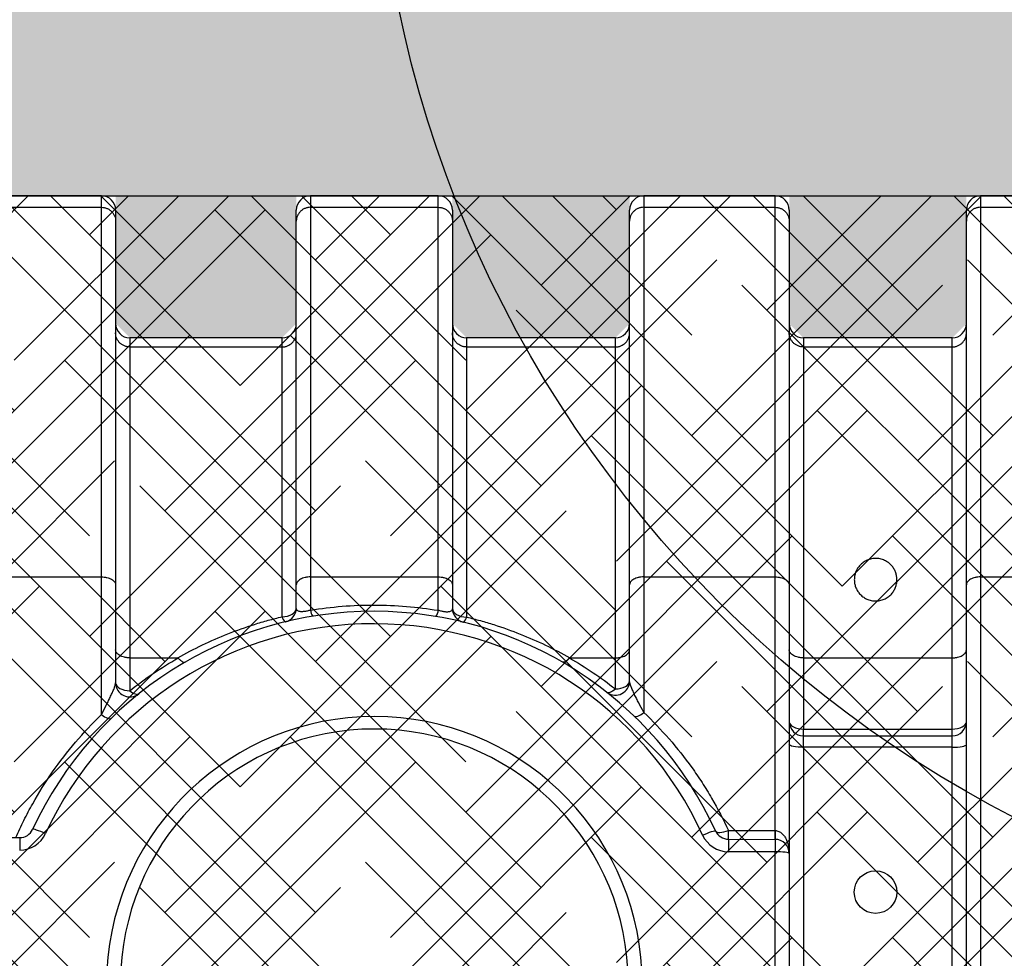
# Model space of a CAD drawing. Extents: x -144 to 1599, y -1575 to 842.
# Drawn here: x 583 to 601, y -732 to -716 of the extents above; entities that cross this region are included whole.
import ezdxf
from ezdxf import colors
from ezdxf.entities.mleader import LeaderData, LeaderLine
from ezdxf.math import Vec2, Vec3

# ---------------------------------------------------------------- set-up
doc = ezdxf.new("R2010")
doc.units = 0
doc.header["$MEASUREMENT"] = 0
for name, color, linetype in [('Multileader', 7, 'Continuous'), ('Recharger 180', 4, 'Continuous'), ('Washed Stone', 9, 'Continuous')]:
    doc.layers.add(name, color=color, linetype=linetype)
doc.styles.add('ARIAL', font='arial.ttf')

msp = doc.modelspace()

# ---------------------------------------------------------------- hatches: boundary and pattern name
h = msp.add_hatch()
h.set_pattern_fill('HOUND', color=6, scale=10, angle=45)
h.set_pattern_definition([(45, (25.09174, 858.2937), (1.32582521, 2.2097087), [10, -5]), (135, (25.09174, 858.2937), (1.32582521, -2.2097087), [10, -5])])
h.paths.add_polyline_path([(730.867, -739.26), (730.867, -737.333), (729.018, -727.307), (726.211, -718.75), (690.551, -718.75), (688.482, -717.76), (684.007, -717.788), (682.303, -718.75), (576.618, -718.75), (571.878, -719.25), (571.035, -721.489), (570.015, -725.525), (566.947, -737.333), (566.947, -739.26)])
at = {"layer": 'Washed Stone'}
h = msp.add_hatch(dxfattribs=at)
h.set_pattern_fill('GRAVEL', color=256, scale=5, style=0)
h.set_pattern_definition([(228.012788, (-54.59537, -158.413), (-40, -45), [0.67268, -66.59544]), (184.96974, (-55.04537, -158.913), (60, 5), [1.15434, -114.279624]), (132.510447, (-56.19537, -159.013), (50, -55), [0.81394, -80.580163]), (267.27369, (-58.14537, -160.263), (5, 100), [1.05119, -104.06779]), (292.833654, (-58.19537, -161.313), (-25, 60), [1.030775, -102.046866]), (357.27369, (-57.79537, -162.263), (-100, 5), [1.05119, -104.06779]), (37.69424, (-56.74537, -162.313), (-65, -50), [1.390145, -137.624243]), (72.255328, (-55.64537, -161.463), (35, 110), [1.31244, -129.931607]), (121.429566, (-55.24537, -160.213), (-40, 65), [1.05475, -104.420366]), (175.23636, (-55.79537, -159.313), (55, -5), [1.20416, -59.003813]), (222.397438, (-56.99537, -159.213), (-60, -55), [1.55724, -154.166875]), (138.814075, (-53.19537, -160.313), (-35, 30), [0.531505, -52.619224]), (171.469234, (-53.59537, -159.963), (65, -10), [1.011185, -100.107557]), (225, (-54.5954, -159.813), (-6e-16, -5), [0.707105, -6.363963]), (203.19859, (-54.94537, -159.213), (25, 10), [0.38079, -37.698076]), (291.80141, (-55.2954, -159.363), (-5, 15), [0.538515, -26.38731]), (30.96376, (-55.0954, -159.863), (15, 10), [0.874645, -28.280114]), (161.56505, (-54.3454, -159.413), (10, -5), [0.632455, -15.178933]), (16.38954, (-58.19537, -159.363), (50, 15), [0.886, -87.714226]), (70.346176, (-57.34537, -159.113), (-20, -55), [0.743305, -73.587039]), (293.19859, (-54.34537, -158.413), (-10, 25), [0.761575, -37.31729]), (343.61046, (-54.04537, -159.113), (-50, 15), [0.886, -87.714226]), (339.443955, (-58.19537, -162.463), (-25, 10), [0.8544, -41.865619]), (294.77514, (-57.39537, -162.763), (-25, 55), [0.71589, -70.873215]), (66.80141, (-54.29537, -163.413), (10, 25), [0.761575, -37.31729]), (17.354025, (-53.99537, -162.713), (-65, -20), [0.838155, -82.977118]), (69.443955, (-56.74537, -163.413), (-10, -25), [0.4272, -42.292819]), (101.30993, (-54.5954, -163.413), (-5, 20), [0.25495, -25.240148]), (165.96376, (-54.6454, -163.163), (15, -5), [1.030775, -19.584753]), (186.009006, (-55.64537, -162.913), (50, 5), [0.95525, -94.569616]), (303.69007, (-55.0954, -160.313), (-5, 10), [0.72111, -17.306646]), (353.157227, (-54.69537, -160.913), (85, -10), [1.25897, -124.637813]), (60.945396, (-53.44537, -161.063), (-20, -35), [0.51478, -50.96337]), (90, (-53.1954, -160.613), (-5, 5), [0.3, -4.7]), (120.256437, (-55.74537, -162.763), (20, -35), [0.69462, -68.7676]), (48.012788, (-56.09537, -162.163), (40, 45), [1.34536, -65.92276]), (0, (-55.1954, -161.163), (5, 5), [1.3, -3.7]), (325.304846, (-53.89537, -161.163), (50, -35), [0.79057, -78.266372]), (254.054604, (-53.2454, -161.613), (-5, -20), [0.72801, -35.67254]), (207.645975, (-53.44537, -162.313), (-95, -50), [1.185325, -117.34737]), (175.426079, (-54.49537, -162.863), (-65, 5), [1.253995, -124.145367])])
h.paths.add_polyline_path([(613.464, -718.75), (605.843, -718.75), (605.843, -721.25), (603.1, -721.25), (602.85, -721), (602.85, -718.75), (600.037, -718.75), (600.037, -721), (599.787, -721.25), (597.167, -721.25), (596.917, -721), (596.917, -718.75), (594.104, -718.75), (594.104, -721), (593.854, -721.25), (591.234, -721.25), (590.984, -721), (590.984, -718.75), (588.234, -718.75), (588.234, -721), (587.984, -721.25), (585.301, -721.25), (585.051, -721), (585.051, -718.75), (582.301, -718.75), (582.301, -721), (582.051, -721.25), (579.368, -721.25), (579.118, -721), (579.118, -718.75), (576.368, -718.75), (576.368, -721), (576.118, -721.25), (574.305, -721.25), (574.055, -721), (574.055, -719.25), (571.805, -719.25), (571.805, -721), (571.555, -721.25), (571.284, -721.25), (571.046, -721.226), (570.889, -725.048), (570.638, -725.288), (570.265, -725.288), (570.093, -725.356), (570.015, -725.525), (569.901, -726.975), (566.947, -737.333), (566.947, -739.26), (730.867, -739.26), (730.867, -737.333), (730.163, -737.333), (729.914, -737.105), (728.938, -727.093), (728.069, -726.843), (727.922, -725.327), (727.149, -725.018), (727.016, -721.25), (726.481, -721.25), (726.231, -721), (726.231, -718.75), (723.418, -718.75), (723.418, -721), (723.168, -721.25), (720.551, -721.25), (720.301, -721), (720.301, -718.75), (717.488, -718.75), (717.488, -721), (717.238, -721.25), (714.626, -721.25), (714.376, -721), (714.376, -718.75), (711.563, -718.75), (711.563, -721), (711.313, -721.25), (708.725, -721.25), (708.475, -721), (708.475, -718.75), (705.662, -718.75), (705.662, -721), (705.412, -721.25), (702.792, -721.25), (702.542, -721), (702.542, -718.75), (699.729, -718.75), (699.729, -721), (699.479, -721.25), (696.859, -721.25), (696.609, -721), (696.609, -718.75), (693.796, -718.75), (693.796, -721), (693.546, -721.25), (691.019, -721.25), (690.769, -721), (690.715, -718.927), (690.778, -718.725), (689.311, -718.725), (688.678, -717.709), (683.928, -717.709), (683.213, -718.75), (681.768, -718.75), (681.768, -721.25), (679.06, -721.25), (678.81, -721), (678.81, -718.75), (675.997, -718.75), (675.997, -721), (675.747, -721.25), (673.127, -721.25), (672.877, -721), (672.877, -718.75), (670.064, -718.75), (670.064, -721), (669.814, -721.25), (667.225, -721.25), (666.975, -721), (666.975, -718.75), (664.162, -718.75), (664.162, -721), (663.912, -721.25), (661.292, -721.25), (661.042, -721), (661.042, -718.75), (658.229, -718.75), (658.229, -721), (657.979, -721.25), (655.359, -721.25), (655.109, -721), (655.109, -718.75), (652.296, -718.75), (652.296, -721), (652.046, -721.25), (650.531, -721.25), (650.281, -721), (650.281, -718.75), (647.468, -718.75), (647.468, -721), (647.218, -721.25), (644.603, -721.25), (644.353, -721), (644.353, -718.75), (641.54, -718.75), (641.54, -721), (641.29, -721.25), (638.635, -721.25), (638.385, -721), (638.385, -718.75), (635.635, -718.75), (635.635, -720.711), (635.422, -721.247), (632.515, -721.247), (632.515, -718.647), (629.836, -718.647), (629.836, -721.25), (626.832, -721.25), (626.582, -721), (626.582, -718.75), (623.769, -718.75), (623.769, -721), (623.519, -721.25), (620.899, -721.25), (620.649, -721), (620.649, -718.75), (617.836, -718.75), (617.836, -721), (617.586, -721.25), (615.093, -721.25), (614.843, -721), (614.79, -718.927), (614.852, -718.725), (613.464, -718.725)])
edge = h.paths.add_edge_path()
edge.add_line((603.968, -712.983), (603.968, -712.76))
edge.add_line((603.968, -712.76), (554.947, -712.76))
edge.add_line((554.947, -712.76), (554.947, -726.975))
edge.add_line((554.947, -726.975), (569.901, -726.975))
edge.add_line((569.901, -726.975), (567.049, -736.975))
edge.add_line((567.049, -736.975), (554.947, -736.975))
edge.add_line((554.947, -736.975), (554.947, -745.26))
edge.add_line((554.947, -745.26), (742.867, -745.26))
edge.add_line((742.867, -745.26), (742.867, -712.76))
edge.add_line((742.867, -712.76), (616.718, -712.76))
edge.add_line((616.718, -712.76), (616.718, -712.983))
edge.add_arc((616.518, -712.983), 0.2, -90, 0, ccw=False)
edge.add_line((616.518, -713.183), (614.218, -713.183))
edge.add_arc((614.218, -713.383), 0.2, 90, 180)
edge.add_line((614.018, -713.383), (614.018, -714.683))
edge.add_line((614.018, -714.683), (613.643, -714.683))
edge.add_line((613.643, -714.683), (613.643, -714.869))
edge.add_arc((614.143, -714.869), 0.5, 180, 202.5)
edge.add_line((613.681, -715.06), (613.905, -715.601))
edge.add_arc((613.443, -715.792), 0.5, 0, 22.5, ccw=False)
edge.add_line((613.943, -715.792), (613.943, -718.769))
edge.add_line((613.943, -718.769), (606.743, -718.769))
edge.add_line((606.743, -718.769), (606.743, -715.792))
edge.add_arc((607.243, -715.792), 0.5, 157.5, 180, ccw=False)
edge.add_line((606.781, -715.601), (607.005, -715.06))
edge.add_arc((606.543, -714.869), 0.5, 337.5, 360)
edge.add_line((607.043, -714.869), (607.043, -714.683))
edge.add_line((607.043, -714.683), (606.668, -714.683))
edge.add_line((606.668, -714.683), (606.668, -713.383))
edge.add_arc((606.468, -713.383), 0.2, 0, 90)
edge.add_line((606.468, -713.183), (604.168, -713.183))
edge.add_arc((604.168, -712.983), 0.2, 180, 270, ccw=False)

# ---------------------------------------------------------------- linework, layer by layer
at = {"color": 6}
msp.add_lwpolyline([(566.947, -739.26), (566.947, -737.333), (570.015, -725.525), (571.035, -721.489), (571.878, -719.25), (576.618, -718.75), (682.303, -718.75), (684.007, -717.788), (688.482, -717.76), (690.551, -718.75), (726.211, -718.75), (729.018, -727.307), (730.867, -737.333), (730.867, -739.26), (566.947, -739.26)], dxfattribs=at)
msp.add_circle((610.343, -711.251), 20.73)
at = {"layer": 'Recharger 180'}
for p, q in [((584.801, -718.952), (584.801, -718.75)), ((588.484, -718.75), (588.484, -718.952)), ((590.734, -718.952), (590.734, -718.75)), ((594.354, -718.75), (594.354, -718.952)), ((596.667, -718.952), (596.667, -718.75)), ((600.287, -718.75), (600.287, -718.952)), ((582.551, -718.952), (584.801, -718.952)), ((584.801, -725.46), (584.801, -718.952)), ((585.051, -719), (585.051, -719.198)), ((588.234, -719.198), (588.234, -719)), ((588.484, -718.952), (588.484, -725.46)), ((588.484, -718.952), (590.734, -718.952)), ((590.734, -725.46), (590.734, -718.952)), ((590.984, -719), (590.984, -719.198)), ((594.104, -719.198), (594.104, -719)), ((594.354, -718.952), (594.354, -725.46)), ((594.354, -718.952), (596.667, -718.952)), ((596.667, -725.46), (596.667, -718.952)), ((596.917, -719), (596.917, -719.198)), ((600.037, -719.198), (600.037, -719)), ((600.287, -718.952), (600.287, -725.46)), ((600.287, -718.952), (602.6, -718.952)), ((585.051, -719.198), (585.051, -725.602)), ((588.234, -725.602), (588.234, -719.198)), ((590.984, -719.198), (590.984, -725.602)), ((594.104, -725.602), (594.104, -719.198)), ((596.917, -719.198), (596.917, -725.602)), ((600.037, -725.602), (600.037, -719.198)), ((585.301, -721.25), (585.301, -721.411)), ((587.984, -721.411), (587.984, -721.25)), ((591.234, -721.25), (591.234, -721.411)), ((593.854, -721.411), (593.854, -721.25)), ((597.167, -721.25), (597.167, -721.411)), ((599.787, -721.411), (599.787, -721.25)), ((585.301, -721.411), (585.301, -726.886)), ((585.301, -721.411), (587.984, -721.411)), ((587.984, -726.162), (587.984, -721.411)), ((591.234, -721.411), (593.854, -721.411)), ((591.234, -721.411), (591.234, -726.168)), ((593.854, -726.886), (593.854, -721.411)), ((597.167, -721.411), (597.167, -726.886)), ((597.167, -721.411), (599.787, -721.411)), ((599.787, -726.886), (599.787, -721.411)), ((582.551, -725.46), (584.801, -725.46)), ((584.801, -727.886), (584.801, -725.46)), ((588.484, -725.46), (588.484, -726.045)), ((588.484, -725.46), (590.734, -725.46)), ((590.734, -726.049), (590.734, -725.46)), ((594.354, -725.46), (594.354, -727.847)), ((594.354, -725.46), (596.667, -725.46)), ((596.667, -729.928), (596.667, -725.46)), ((600.287, -725.46), (600.287, -733.392)), ((600.287, -725.46), (602.6, -725.46)), ((585.051, -725.602), (585.051, -727.325)), ((588.234, -726.008), (588.234, -725.602)), ((590.984, -725.602), (590.984, -726.014)), ((594.104, -727.293), (594.104, -725.602)), ((596.917, -725.602), (596.917, -730.332)), ((600.037, -733.437), (600.037, -725.602)), ((585.301, -726.886), (585.301, -727.464)), ((585.301, -726.886), (586.145, -726.886)), ((593.05, -726.886), (593.854, -726.886)), ((593.854, -727.432), (593.854, -726.886)), ((597.167, -726.886), (597.167, -728.139)), ((597.167, -726.886), (599.787, -726.886)), ((599.787, -728.139), (599.787, -726.886)), ((597.167, -728.26), (597.167, -728.139)), ((597.167, -728.139), (599.787, -728.139)), ((597.167, -728.461), (597.167, -728.26)), ((597.167, -728.26), (599.787, -728.26)), ((599.787, -728.26), (599.787, -728.139)), ((599.787, -728.461), (599.787, -728.26)), ((597.167, -728.461), (597.167, -733.559)), ((599.787, -728.461), (597.167, -728.461)), ((599.787, -733.559), (599.787, -728.461)), ((595.846, -729.926), (596.667, -729.928)), ((582.551, -730.05), (583.362, -730.052)), ((595.845, -730.08), (596.667, -730.082)), ((596.667, -730.301), (595.845, -730.299)), ((596.667, -738.79), (596.667, -730.301)), ((596.917, -730.332), (596.917, -738.76))]:
    msp.add_line(p, q, dxfattribs=at)
at = {"layer": 'Recharger 180', "flags": 128}
for points in [[(587.984, -726.162), (588.033, -726.159), (588.08, -726.151), (588.123, -726.136), (588.161, -726.117), (588.192, -726.094), (588.215, -726.067), (588.229, -726.038), (588.234, -726.008)], [(590.984, -726.014), (590.989, -726.044), (591.003, -726.073), (591.026, -726.099), (591.057, -726.122), (591.095, -726.142), (591.138, -726.156), (591.185, -726.165), (591.234, -726.168)], [(585.051, -727.325), (585.056, -727.352), (585.07, -727.378), (585.093, -727.402), (585.124, -727.423), (585.162, -727.44), (585.205, -727.453), (585.252, -727.461), (585.301, -727.464)], [(593.854, -727.432), (593.903, -727.429), (593.95, -727.421), (593.993, -727.408), (594.031, -727.391), (594.062, -727.37), (594.085, -727.346), (594.099, -727.32), (594.104, -727.293)], [(585.301, -727.464), (585.325, -727.483), (585.349, -727.5), (585.372, -727.513), (585.393, -727.522), (585.413, -727.528), (585.43, -727.529), (585.445, -727.527), (585.457, -727.52)], [(593.699, -727.489), (593.711, -727.496), (593.726, -727.498), (593.743, -727.496), (593.762, -727.491), (593.784, -727.481), (593.806, -727.468), (593.83, -727.451), (593.854, -727.432)], [(584.801, -727.886), (584.829, -727.907), (584.857, -727.925), (584.883, -727.939), (584.908, -727.95), (584.929, -727.955), (584.948, -727.957), (584.964, -727.954), (584.975, -727.947)], [(594.181, -727.909), (594.192, -727.916), (594.208, -727.919), (594.227, -727.917), (594.248, -727.911), (594.272, -727.901), (594.299, -727.887), (594.326, -727.869), (594.354, -727.847)], [(596.917, -728.01), (596.922, -728.035), (596.936, -728.059), (596.959, -728.082), (596.99, -728.101), (597.028, -728.118), (597.071, -728.13), (597.118, -728.137), (597.167, -728.139)], [(599.787, -728.139), (599.836, -728.137), (599.883, -728.13), (599.926, -728.118), (599.964, -728.101), (599.995, -728.082), (600.018, -728.059), (600.032, -728.035), (600.037, -728.01)], [(597.167, -728.461), (597.118, -728.46), (597.071, -728.457), (597.028, -728.452), (596.99, -728.446), (596.959, -728.439), (596.936, -728.43), (596.922, -728.421), (596.917, -728.412)], [(599.787, -728.461), (599.836, -728.46), (599.883, -728.457), (599.926, -728.452), (599.964, -728.446), (599.995, -728.439), (600.018, -728.43), (600.032, -728.421), (600.037, -728.412)], [(583.816, -729.981), (583.773, -729.962), (583.732, -729.945), (583.694, -729.93), (583.66, -729.918), (583.631, -729.91), (583.61, -729.905), (583.596, -729.904), (583.589, -729.907)], [(595.391, -730.007), (595.434, -729.988), (595.476, -729.971), (595.514, -729.957), (595.548, -729.945), (595.576, -729.937), (595.598, -729.932), (595.612, -729.931), (595.619, -729.934)], [(595.619, -729.934), (595.628, -729.946), (595.645, -729.955), (595.668, -729.96), (595.697, -729.961), (595.73, -729.958), (595.766, -729.951), (595.805, -729.94), (595.846, -729.926)], [(596.917, -730.332), (596.912, -730.326), (596.898, -730.32), (596.875, -730.315), (596.844, -730.31), (596.806, -730.306), (596.763, -730.304), (596.716, -730.302), (596.667, -730.301)]]:
    msp.add_lwpolyline(points, dxfattribs=at)
at = {"layer": 'Recharger 180'}
msp.add_circle((598.438, -731.01), 0.375, dxfattribs=at)
for centre, radius, start, end in [((584.801, -719), 0.25, 0, 90), ((588.484, -719), 0.25, 90, 180), ((590.734, -719), 0.25, 0, 90), ((594.354, -719), 0.25, 90, 180), ((596.667, -719), 0.25, 0, 90), ((600.287, -719), 0.25, 90, 180), ((585.301, -721), 0.25, 180, 270), ((587.984, -721), 0.25, 270, 0), ((591.234, -721), 0.25, 180, 270), ((593.854, -721), 0.25, 270, 0), ((597.167, -721), 0.25, 180, 270), ((599.787, -721), 0.25, 270, 0), ((587.984, -726.008), 0.25, 283.5858, 0), ((589.598, -732.686), 6.62, 24.5653, 155.179), ((588.111, -726.142), 0.128, 188.8815, 238.0176), ((588.695, -726.028), 0.211, 184.7035, 216.3897), ((590.526, -726.031), 0.209, 322.9546, 355.1607), ((591.234, -726.014), 0.25, 180, 256.2214), ((591.108, -726.147), 0.128, 301.409, 350.905), ((589.598, -732.655), 6.37, 24.5653, 155.179), ((585.301, -727.325), 0.25, 180, 308.7144), ((593.854, -727.293), 0.25, 234.9407, 0), ((589.609, -732.64), 4.72, 3, 177), ((597.167, -728.01), 0.25, 180, 270), ((599.787, -728.01), 0.25, 270, 0), ((589.609, -732.609), 4.47, 3, 177), ((583.362, -729.772), 0.5, 269.8721, 335.179), ((583.362, -729.802), 0.25, 269.8721, 335.179), ((595.846, -729.83), 0.25, 204.5653, 269.8721), ((561.71, -729.879), 34.136, 359.663, 359.9212), ((562.517, -729.881), 34.15, 359.6631, 359.9212), ((618.025, -730.005), 21.357, 179.7937, 180.2063), ((774.465, -730.648), 191.104, 179.82145, 179.88727), ((595.846, -729.799), 0.5, 204.5653, 269.8721), ((786.949, -730.675), 191.104, 179.82145, 179.88727), ((787.771, -730.677), 191.104, 179.82145, 179.88727), ((596.667, -730.332), 0.25, 0, 89.8721)]:
    msp.add_arc(centre, radius, start, end, dxfattribs=at)
for points, degree in [([(584.801, -718.75), (582.551, -718.75)], 1), ([(590.734, -718.75), (588.484, -718.75)], 1), ([(596.667, -718.75), (594.354, -718.75)], 1), ([(602.6, -718.75), (600.287, -718.75)], 1), ([(587.984, -721.25), (585.301, -721.25)], 1), ([(593.854, -721.25), (591.234, -721.25)], 1), ([(599.787, -721.25), (597.167, -721.25)], 1), ([(593.044, -726.888), (593.329, -727.052), (593.599, -727.233), (593.854, -727.432)], 3), ([(596.667, -729.928), (596.667, -729.928), (596.667, -729.928), (596.667, -729.928)], 3)]:
    msp.add_open_spline(points, degree=degree, dxfattribs=at)
for points, knots in [([(584.801, -718.952), (584.817, -718.952), (584.834, -718.953), (584.858, -718.958), (584.866, -718.96), (584.881, -718.964), (584.889, -718.967), (584.912, -718.976), (584.926, -718.984), (584.953, -719.002), (584.966, -719.012), (584.989, -719.035), (585, -719.047), (585.013, -719.067), (585.017, -719.074), (585.025, -719.089), (585.029, -719.096), (585.038, -719.118), (585.043, -719.133), (585.048, -719.157), (585.049, -719.165), (585.051, -719.181), (585.051, -719.19), (585.051, -719.198)], [0, 0, 0, 0, 0.125, 0.125, 0.1875, 0.1875, 0.25, 0.25, 0.375, 0.375, 0.5, 0.5, 0.625, 0.625, 0.6875, 0.6875, 0.75, 0.75, 0.875, 0.875, 0.9375, 0.9375, 1, 1, 1, 1]), ([(588.484, -718.952), (588.467, -718.952), (588.451, -718.953), (588.427, -718.958), (588.419, -718.96), (588.404, -718.964), (588.396, -718.967), (588.373, -718.976), (588.359, -718.984), (588.332, -719.002), (588.319, -719.012), (588.296, -719.035), (588.285, -719.047), (588.272, -719.067), (588.267, -719.074), (588.26, -719.089), (588.256, -719.096), (588.247, -719.118), (588.242, -719.133), (588.237, -719.157), (588.236, -719.165), (588.234, -719.181), (588.234, -719.19), (588.234, -719.198)], [0, 0, 0, 0, 0.125, 0.125, 0.1875, 0.1875, 0.25, 0.25, 0.375, 0.375, 0.5, 0.5, 0.625, 0.625, 0.6875, 0.6875, 0.75, 0.75, 0.875, 0.875, 0.9375, 0.9375, 1, 1, 1, 1]), ([(590.734, -718.952), (590.75, -718.952), (590.767, -718.953), (590.791, -718.958), (590.799, -718.96), (590.814, -718.964), (590.822, -718.967), (590.845, -718.976), (590.859, -718.984), (590.886, -719.002), (590.899, -719.012), (590.922, -719.035), (590.933, -719.047), (590.946, -719.067), (590.95, -719.074), (590.958, -719.089), (590.962, -719.096), (590.971, -719.118), (590.976, -719.133), (590.981, -719.157), (590.982, -719.165), (590.984, -719.181), (590.984, -719.19), (590.984, -719.198)], [0, 0, 0, 0, 0.125, 0.125, 0.1875, 0.1875, 0.25, 0.25, 0.375, 0.375, 0.5, 0.5, 0.625, 0.625, 0.6875, 0.6875, 0.75, 0.75, 0.875, 0.875, 0.9375, 0.9375, 1, 1, 1, 1]), ([(594.354, -718.952), (594.337, -718.952), (594.321, -718.953), (594.297, -718.958), (594.289, -718.96), (594.274, -718.964), (594.266, -718.967), (594.243, -718.976), (594.229, -718.984), (594.202, -719.002), (594.189, -719.012), (594.166, -719.035), (594.155, -719.047), (594.142, -719.067), (594.137, -719.074), (594.13, -719.089), (594.126, -719.096), (594.117, -719.118), (594.112, -719.133), (594.107, -719.157), (594.106, -719.165), (594.104, -719.181), (594.104, -719.19), (594.104, -719.198)], [0, 0, 0, 0, 0.125, 0.125, 0.1875, 0.1875, 0.25, 0.25, 0.375, 0.375, 0.5, 0.5, 0.625, 0.625, 0.6875, 0.6875, 0.75, 0.75, 0.875, 0.875, 0.9375, 0.9375, 1, 1, 1, 1]), ([(596.667, -718.952), (596.683, -718.952), (596.7, -718.953), (596.724, -718.958), (596.732, -718.96), (596.747, -718.964), (596.755, -718.967), (596.778, -718.976), (596.792, -718.984), (596.819, -719.002), (596.832, -719.012), (596.855, -719.035), (596.866, -719.047), (596.879, -719.067), (596.883, -719.074), (596.891, -719.089), (596.895, -719.096), (596.904, -719.118), (596.909, -719.133), (596.914, -719.157), (596.915, -719.165), (596.917, -719.181), (596.917, -719.19), (596.917, -719.198)], [0, 0, 0, 0, 0.125, 0.125, 0.1875, 0.1875, 0.25, 0.25, 0.375, 0.375, 0.5, 0.5, 0.625, 0.625, 0.6875, 0.6875, 0.75, 0.75, 0.875, 0.875, 0.9375, 0.9375, 1, 1, 1, 1]), ([(600.287, -718.952), (600.27, -718.952), (600.254, -718.953), (600.23, -718.958), (600.222, -718.96), (600.207, -718.964), (600.199, -718.967), (600.176, -718.976), (600.162, -718.984), (600.135, -719.002), (600.122, -719.012), (600.099, -719.035), (600.088, -719.047), (600.075, -719.067), (600.07, -719.074), (600.063, -719.089), (600.059, -719.096), (600.05, -719.118), (600.045, -719.133), (600.04, -719.157), (600.039, -719.165), (600.037, -719.181), (600.037, -719.19), (600.037, -719.198)], [0, 0, 0, 0, 0.125, 0.125, 0.1875, 0.1875, 0.25, 0.25, 0.375, 0.375, 0.5, 0.5, 0.625, 0.625, 0.6875, 0.6875, 0.75, 0.75, 0.875, 0.875, 0.9375, 0.9375, 1, 1, 1, 1]), ([(585.301, -721.411), (585.284, -721.411), (585.268, -721.409), (585.244, -721.405), (585.236, -721.403), (585.221, -721.398), (585.213, -721.395), (585.19, -721.386), (585.176, -721.379), (585.149, -721.361), (585.136, -721.35), (585.113, -721.328), (585.102, -721.315), (585.089, -721.295), (585.084, -721.288), (585.077, -721.274), (585.073, -721.267), (585.064, -721.245), (585.059, -721.229), (585.054, -721.205), (585.053, -721.197), (585.051, -721.181), (585.051, -721.173), (585.051, -721.165)], [0, 0, 0, 0, 0.125, 0.125, 0.1875, 0.1875, 0.25, 0.25, 0.375, 0.375, 0.5, 0.5, 0.625, 0.625, 0.6875, 0.6875, 0.75, 0.75, 0.875, 0.875, 0.9375, 0.9375, 1, 1, 1, 1]), ([(587.984, -721.411), (588, -721.411), (588.017, -721.409), (588.041, -721.405), (588.049, -721.403), (588.064, -721.398), (588.072, -721.395), (588.095, -721.386), (588.109, -721.379), (588.136, -721.361), (588.149, -721.35), (588.172, -721.328), (588.183, -721.315), (588.196, -721.295), (588.2, -721.288), (588.208, -721.274), (588.212, -721.267), (588.221, -721.245), (588.226, -721.229), (588.231, -721.205), (588.232, -721.197), (588.234, -721.181), (588.234, -721.173), (588.234, -721.165)], [0, 0, 0, 0, 0.125, 0.125, 0.1875, 0.1875, 0.25, 0.25, 0.375, 0.375, 0.5, 0.5, 0.625, 0.625, 0.6875, 0.6875, 0.75, 0.75, 0.875, 0.875, 0.9375, 0.9375, 1, 1, 1, 1]), ([(591.234, -721.411), (591.217, -721.411), (591.201, -721.409), (591.177, -721.405), (591.169, -721.403), (591.154, -721.398), (591.146, -721.395), (591.123, -721.386), (591.109, -721.379), (591.082, -721.361), (591.069, -721.35), (591.046, -721.328), (591.035, -721.315), (591.022, -721.295), (591.017, -721.288), (591.01, -721.274), (591.006, -721.267), (590.997, -721.245), (590.992, -721.229), (590.987, -721.205), (590.986, -721.197), (590.984, -721.181), (590.984, -721.173), (590.984, -721.165)], [0, 0, 0, 0, 0.125, 0.125, 0.1875, 0.1875, 0.25, 0.25, 0.375, 0.375, 0.5, 0.5, 0.625, 0.625, 0.6875, 0.6875, 0.75, 0.75, 0.875, 0.875, 0.9375, 0.9375, 1, 1, 1, 1]), ([(593.854, -721.411), (593.87, -721.411), (593.887, -721.409), (593.911, -721.405), (593.919, -721.403), (593.934, -721.398), (593.942, -721.395), (593.965, -721.386), (593.979, -721.379), (594.006, -721.361), (594.019, -721.35), (594.042, -721.328), (594.053, -721.315), (594.066, -721.295), (594.07, -721.288), (594.078, -721.274), (594.082, -721.267), (594.091, -721.245), (594.096, -721.229), (594.101, -721.205), (594.102, -721.197), (594.104, -721.181), (594.104, -721.173), (594.104, -721.165)], [0, 0, 0, 0, 0.125, 0.125, 0.1875, 0.1875, 0.25, 0.25, 0.375, 0.375, 0.5, 0.5, 0.625, 0.625, 0.6875, 0.6875, 0.75, 0.75, 0.875, 0.875, 0.9375, 0.9375, 1, 1, 1, 1]), ([(597.167, -721.411), (597.15, -721.411), (597.134, -721.409), (597.11, -721.405), (597.102, -721.403), (597.087, -721.398), (597.079, -721.395), (597.056, -721.386), (597.042, -721.379), (597.015, -721.361), (597.002, -721.35), (596.979, -721.328), (596.968, -721.315), (596.955, -721.295), (596.95, -721.288), (596.943, -721.274), (596.939, -721.267), (596.93, -721.245), (596.925, -721.229), (596.92, -721.205), (596.919, -721.197), (596.917, -721.181), (596.917, -721.173), (596.917, -721.165)], [0, 0, 0, 0, 0.125, 0.125, 0.1875, 0.1875, 0.25, 0.25, 0.375, 0.375, 0.5, 0.5, 0.625, 0.625, 0.6875, 0.6875, 0.75, 0.75, 0.875, 0.875, 0.9375, 0.9375, 1, 1, 1, 1]), ([(599.787, -721.411), (599.803, -721.411), (599.82, -721.409), (599.844, -721.405), (599.852, -721.403), (599.867, -721.398), (599.875, -721.395), (599.898, -721.386), (599.912, -721.379), (599.939, -721.361), (599.952, -721.35), (599.975, -721.328), (599.986, -721.315), (599.999, -721.295), (600.003, -721.288), (600.011, -721.274), (600.015, -721.267), (600.024, -721.245), (600.029, -721.229), (600.034, -721.205), (600.035, -721.197), (600.037, -721.181), (600.037, -721.173), (600.037, -721.165)], [0, 0, 0, 0, 0.125, 0.125, 0.1875, 0.1875, 0.25, 0.25, 0.375, 0.375, 0.5, 0.5, 0.625, 0.625, 0.6875, 0.6875, 0.75, 0.75, 0.875, 0.875, 0.9375, 0.9375, 1, 1, 1, 1]), ([(598.063, -725.51), (598.063, -725.488), (598.065, -725.467), (598.073, -725.424), (598.078, -725.403), (598.089, -725.373), (598.093, -725.362), (598.103, -725.342), (598.108, -725.332), (598.124, -725.303), (598.137, -725.285), (598.16, -725.258), (598.168, -725.249), (598.186, -725.232), (598.195, -725.224), (598.214, -725.209), (598.225, -725.201), (598.246, -725.187), (598.258, -725.181), (598.293, -725.163), (598.319, -725.153), (598.36, -725.143), (598.374, -725.14), (598.402, -725.136), (598.417, -725.135), (598.446, -725.134), (598.46, -725.135), (598.489, -725.138), (598.503, -725.14), (598.531, -725.146), (598.545, -725.15), (598.571, -725.159), (598.584, -725.164), (598.608, -725.175), (598.62, -725.181), (598.642, -725.195), (598.653, -725.202), (598.683, -725.224), (598.701, -725.241), (598.725, -725.267), (598.732, -725.276), (598.746, -725.295), (598.752, -725.304), (598.77, -725.333), (598.78, -725.353), (598.792, -725.383), (598.795, -725.394), (598.801, -725.414), (598.804, -725.425), (598.81, -725.457), (598.813, -725.478), (598.814, -725.521), (598.813, -725.543), (598.806, -725.585), (598.801, -725.607), (598.787, -725.648), (598.779, -725.669), (598.762, -725.699), (598.756, -725.709), (598.743, -725.729), (598.736, -725.739), (598.713, -725.766), (598.695, -725.784), (598.655, -725.817), (598.633, -725.831), (598.597, -725.85), (598.585, -725.855), (598.559, -725.865), (598.545, -725.869), (598.518, -725.876), (598.504, -725.879), (598.476, -725.883), (598.461, -725.884), (598.432, -725.885), (598.417, -725.884), (598.389, -725.882), (598.374, -725.879), (598.332, -725.87), (598.306, -725.861), (598.268, -725.844), (598.256, -725.838), (598.233, -725.824), (598.223, -725.816), (598.202, -725.801), (598.192, -725.793), (598.174, -725.775), (598.165, -725.767), (598.141, -725.739), (598.127, -725.72), (598.109, -725.69), (598.104, -725.679), (598.094, -725.659), (598.09, -725.649), (598.078, -725.617), (598.073, -725.596), (598.065, -725.553), (598.063, -725.531), (598.063, -725.51)], [0, 0, 0, 0, 0.03125, 0.03125, 0.0625, 0.0625, 0.078125, 0.078125, 0.09375, 0.09375, 0.125, 0.125, 0.140625, 0.140625, 0.15625, 0.15625, 0.171875, 0.171875, 0.1875, 0.1875, 0.21875, 0.21875, 0.234375, 0.234375, 0.25, 0.25, 0.265625, 0.265625, 0.28125, 0.28125, 0.296875, 0.296875, 0.3125, 0.3125, 0.328125, 0.328125, 0.34375, 0.34375, 0.375, 0.375, 0.390625, 0.390625, 0.40625, 0.40625, 0.4375, 0.4375, 0.453125, 0.453125, 0.46875, 0.46875, 0.5, 0.5, 0.53125, 0.53125, 0.5625, 0.5625, 0.59375, 0.59375, 0.609375, 0.609375, 0.625, 0.625, 0.65625, 0.65625, 0.6875, 0.6875, 0.703125, 0.703125, 0.71875, 0.71875, 0.734375, 0.734375, 0.75, 0.75, 0.765625, 0.765625, 0.78125, 0.78125, 0.8125, 0.8125, 0.828125, 0.828125, 0.84375, 0.84375, 0.859375, 0.859375, 0.875, 0.875, 0.90625, 0.90625, 0.921875, 0.921875, 0.9375, 0.9375, 0.96875, 0.96875, 1, 1, 1, 1]), ([(584.801, -725.46), (584.817, -725.46), (584.834, -725.461), (584.858, -725.463), (584.866, -725.464), (584.881, -725.467), (584.889, -725.469), (584.912, -725.474), (584.926, -725.478), (584.953, -725.489), (584.966, -725.495), (584.989, -725.508), (585, -725.515), (585.013, -725.527), (585.017, -725.531), (585.025, -725.539), (585.029, -725.543), (585.038, -725.556), (585.043, -725.565), (585.048, -725.579), (585.049, -725.584), (585.051, -725.593), (585.051, -725.598), (585.051, -725.602)], [0, 0, 0, 0, 0.125, 0.125, 0.1875, 0.1875, 0.25, 0.25, 0.375, 0.375, 0.5, 0.5, 0.625, 0.625, 0.6875, 0.6875, 0.75, 0.75, 0.875, 0.875, 0.9375, 0.9375, 1, 1, 1, 1]), ([(588.484, -725.46), (588.467, -725.46), (588.451, -725.461), (588.427, -725.463), (588.419, -725.464), (588.404, -725.467), (588.396, -725.469), (588.373, -725.474), (588.359, -725.478), (588.332, -725.489), (588.319, -725.495), (588.296, -725.508), (588.285, -725.515), (588.272, -725.527), (588.267, -725.531), (588.26, -725.539), (588.256, -725.543), (588.247, -725.556), (588.242, -725.565), (588.237, -725.579), (588.236, -725.584), (588.234, -725.593), (588.234, -725.598), (588.234, -725.602)], [0, 0, 0, 0, 0.125, 0.125, 0.1875, 0.1875, 0.25, 0.25, 0.375, 0.375, 0.5, 0.5, 0.625, 0.625, 0.6875, 0.6875, 0.75, 0.75, 0.875, 0.875, 0.9375, 0.9375, 1, 1, 1, 1]), ([(590.734, -725.46), (590.75, -725.46), (590.767, -725.461), (590.791, -725.463), (590.799, -725.464), (590.814, -725.467), (590.822, -725.469), (590.845, -725.474), (590.859, -725.478), (590.886, -725.489), (590.899, -725.495), (590.922, -725.508), (590.933, -725.515), (590.946, -725.527), (590.95, -725.531), (590.958, -725.539), (590.962, -725.543), (590.971, -725.556), (590.976, -725.565), (590.981, -725.579), (590.982, -725.584), (590.984, -725.593), (590.984, -725.598), (590.984, -725.602)], [0, 0, 0, 0, 0.125, 0.125, 0.1875, 0.1875, 0.25, 0.25, 0.375, 0.375, 0.5, 0.5, 0.625, 0.625, 0.6875, 0.6875, 0.75, 0.75, 0.875, 0.875, 0.9375, 0.9375, 1, 1, 1, 1]), ([(594.354, -725.46), (594.337, -725.46), (594.321, -725.461), (594.297, -725.463), (594.289, -725.464), (594.274, -725.467), (594.266, -725.469), (594.243, -725.474), (594.229, -725.478), (594.202, -725.489), (594.189, -725.495), (594.166, -725.508), (594.155, -725.515), (594.142, -725.527), (594.137, -725.531), (594.13, -725.539), (594.126, -725.543), (594.117, -725.556), (594.112, -725.565), (594.107, -725.579), (594.106, -725.584), (594.104, -725.593), (594.104, -725.598), (594.104, -725.602)], [0, 0, 0, 0, 0.125, 0.125, 0.1875, 0.1875, 0.25, 0.25, 0.375, 0.375, 0.5, 0.5, 0.625, 0.625, 0.6875, 0.6875, 0.75, 0.75, 0.875, 0.875, 0.9375, 0.9375, 1, 1, 1, 1]), ([(596.667, -725.46), (596.683, -725.46), (596.7, -725.461), (596.724, -725.463), (596.732, -725.464), (596.747, -725.467), (596.755, -725.469), (596.778, -725.474), (596.792, -725.478), (596.819, -725.489), (596.832, -725.495), (596.855, -725.508), (596.866, -725.515), (596.879, -725.527), (596.883, -725.531), (596.891, -725.539), (596.895, -725.543), (596.904, -725.556), (596.909, -725.565), (596.914, -725.579), (596.915, -725.584), (596.917, -725.593), (596.917, -725.598), (596.917, -725.602)], [0, 0, 0, 0, 0.125, 0.125, 0.1875, 0.1875, 0.25, 0.25, 0.375, 0.375, 0.5, 0.5, 0.625, 0.625, 0.6875, 0.6875, 0.75, 0.75, 0.875, 0.875, 0.9375, 0.9375, 1, 1, 1, 1]), ([(600.287, -725.46), (600.27, -725.46), (600.254, -725.461), (600.23, -725.463), (600.222, -725.464), (600.207, -725.467), (600.199, -725.469), (600.176, -725.474), (600.162, -725.478), (600.135, -725.489), (600.122, -725.495), (600.099, -725.508), (600.088, -725.515), (600.075, -725.527), (600.07, -725.531), (600.063, -725.539), (600.059, -725.543), (600.05, -725.556), (600.045, -725.565), (600.04, -725.579), (600.039, -725.584), (600.037, -725.593), (600.037, -725.598), (600.037, -725.602)], [0, 0, 0, 0, 0.125, 0.125, 0.1875, 0.1875, 0.25, 0.25, 0.375, 0.375, 0.5, 0.5, 0.625, 0.625, 0.6875, 0.6875, 0.75, 0.75, 0.875, 0.875, 0.9375, 0.9375, 1, 1, 1, 1]), ([(588.484, -726.045), (588.474, -726.048), (588.465, -726.051), (588.445, -726.057), (588.436, -726.059), (588.416, -726.064), (588.406, -726.066), (588.387, -726.069), (588.378, -726.07), (588.36, -726.072), (588.352, -726.073), (588.336, -726.074), (588.329, -726.074), (588.315, -726.073), (588.308, -726.073), (588.297, -726.071), (588.291, -726.07), (588.276, -726.066), (588.268, -726.063), (588.258, -726.056), (588.255, -726.054), (588.25, -726.049), (588.247, -726.047), (588.237, -726.034), (588.234, -726.022), (588.234, -726.008)], [0, 0, 0, 0, 0.0625, 0.0625, 0.125, 0.125, 0.1875, 0.1875, 0.25, 0.25, 0.3125, 0.3125, 0.375, 0.375, 0.4375, 0.4375, 0.5, 0.5, 0.625, 0.625, 0.6875, 0.6875, 0.75, 0.75, 1, 1, 1, 1]), ([(588.484, -726.045), (588.669, -726.015), (588.855, -725.993), (589.23, -725.963), (589.418, -725.955), (589.797, -725.956), (589.986, -725.964), (590.361, -725.995), (590.548, -726.018), (590.734, -726.049)], [0, 0, 0, 0, 0.25, 0.25, 0.5, 0.5, 0.75, 0.75, 1, 1, 1, 1]), ([(586.145, -726.886), (586.429, -726.725), (586.723, -726.584), (587.182, -726.402), (587.338, -726.347), (587.577, -726.271), (587.658, -726.247), (587.82, -726.203), (587.902, -726.182), (587.984, -726.162)], [0, 0, 0, 0, 0.5, 0.5, 0.75, 0.75, 0.875, 0.875, 1, 1, 1, 1]), ([(590.984, -726.014), (590.984, -726.027), (590.981, -726.039), (590.969, -726.055), (590.963, -726.06), (590.95, -726.068), (590.942, -726.071), (590.927, -726.075), (590.921, -726.076), (590.91, -726.078), (590.903, -726.078), (590.889, -726.079), (590.882, -726.079), (590.866, -726.078), (590.857, -726.077), (590.839, -726.075), (590.83, -726.073), (590.811, -726.07), (590.802, -726.068), (590.772, -726.061), (590.753, -726.055), (590.734, -726.049)], [0, 0, 0, 0, 0.25, 0.25, 0.375, 0.375, 0.5, 0.5, 0.5625, 0.5625, 0.625, 0.625, 0.6875, 0.6875, 0.75, 0.75, 0.8125, 0.8125, 0.875, 0.875, 1, 1, 1, 1]), ([(591.234, -726.168), (591.315, -726.187), (591.396, -726.208), (591.556, -726.253), (591.636, -726.276), (591.872, -726.351), (592.026, -726.407), (592.48, -726.587), (592.77, -726.727), (593.05, -726.886)], [0, 0, 0, 0, 0.125, 0.125, 0.25, 0.25, 0.5, 0.5, 1, 1, 1, 1]), ([(585.301, -726.886), (585.284, -726.886), (585.268, -726.885), (585.244, -726.883), (585.236, -726.881), (585.221, -726.879), (585.213, -726.877), (585.19, -726.872), (585.176, -726.867), (585.149, -726.857), (585.136, -726.851), (585.113, -726.838), (585.102, -726.831), (585.089, -726.819), (585.084, -726.815), (585.077, -726.807), (585.073, -726.803), (585.064, -726.79), (585.059, -726.781), (585.054, -726.767), (585.053, -726.762), (585.051, -726.753), (585.051, -726.748), (585.051, -726.744)], [0, 0, 0, 0, 0.125, 0.125, 0.1875, 0.1875, 0.25, 0.25, 0.375, 0.375, 0.5, 0.5, 0.625, 0.625, 0.6875, 0.6875, 0.75, 0.75, 0.875, 0.875, 0.9375, 0.9375, 1, 1, 1, 1]), ([(593.854, -726.886), (593.87, -726.886), (593.887, -726.885), (593.911, -726.883), (593.919, -726.881), (593.934, -726.879), (593.942, -726.877), (593.965, -726.872), (593.979, -726.867), (594.006, -726.857), (594.019, -726.851), (594.042, -726.838), (594.053, -726.831), (594.066, -726.819), (594.07, -726.815), (594.078, -726.807), (594.082, -726.803), (594.091, -726.79), (594.096, -726.781), (594.101, -726.767), (594.102, -726.762), (594.104, -726.753), (594.104, -726.748), (594.104, -726.744)], [0, 0, 0, 0, 0.125, 0.125, 0.1875, 0.1875, 0.25, 0.25, 0.375, 0.375, 0.5, 0.5, 0.625, 0.625, 0.6875, 0.6875, 0.75, 0.75, 0.875, 0.875, 0.9375, 0.9375, 1, 1, 1, 1]), ([(597.167, -726.886), (597.15, -726.886), (597.134, -726.885), (597.11, -726.883), (597.102, -726.881), (597.087, -726.879), (597.079, -726.877), (597.056, -726.872), (597.042, -726.867), (597.015, -726.857), (597.002, -726.851), (596.979, -726.838), (596.968, -726.831), (596.955, -726.819), (596.95, -726.815), (596.943, -726.807), (596.939, -726.803), (596.93, -726.79), (596.925, -726.781), (596.92, -726.767), (596.919, -726.762), (596.917, -726.753), (596.917, -726.748), (596.917, -726.744)], [0, 0, 0, 0, 0.125, 0.125, 0.1875, 0.1875, 0.25, 0.25, 0.375, 0.375, 0.5, 0.5, 0.625, 0.625, 0.6875, 0.6875, 0.75, 0.75, 0.875, 0.875, 0.9375, 0.9375, 1, 1, 1, 1]), ([(599.787, -726.886), (599.803, -726.886), (599.82, -726.885), (599.844, -726.883), (599.852, -726.881), (599.867, -726.879), (599.875, -726.877), (599.898, -726.872), (599.912, -726.867), (599.939, -726.857), (599.952, -726.851), (599.975, -726.838), (599.986, -726.831), (599.999, -726.819), (600.003, -726.815), (600.011, -726.807), (600.015, -726.803), (600.024, -726.79), (600.029, -726.781), (600.034, -726.767), (600.035, -726.762), (600.037, -726.753), (600.037, -726.748), (600.037, -726.744)], [0, 0, 0, 0, 0.125, 0.125, 0.1875, 0.1875, 0.25, 0.25, 0.375, 0.375, 0.5, 0.5, 0.625, 0.625, 0.6875, 0.6875, 0.75, 0.75, 0.875, 0.875, 0.9375, 0.9375, 1, 1, 1, 1]), ([(585.301, -727.464), (585.434, -727.358), (585.572, -727.257), (585.855, -727.065), (586.001, -726.974), (586.152, -726.888)], [0, 0, 0, 0, 0.5, 0.5, 1, 1, 1, 1]), ([(586.152, -726.888), (586.151, -726.887), (586.15, -726.887), (586.148, -726.886), (586.147, -726.886), (586.145, -726.886)], [0, 0, 0, 0, 0.5, 0.5, 1, 1, 1, 1]), ([(586.152, -726.888), (586.164, -726.903), (586.177, -726.915), (586.195, -726.931), (586.201, -726.936), (586.212, -726.945), (586.218, -726.949), (586.229, -726.955), (586.234, -726.957), (586.244, -726.961), (586.249, -726.963), (586.257, -726.964), (586.261, -726.964), (586.269, -726.963), (586.272, -726.962), (586.276, -726.96)], [0, 0, 0, 0, 0.25, 0.25, 0.375, 0.375, 0.5, 0.5, 0.625, 0.625, 0.75, 0.75, 0.875, 0.875, 1, 1, 1, 1]), ([(593.044, -726.888), (593.031, -726.903), (593.019, -726.915), (593.001, -726.931), (592.995, -726.936), (592.983, -726.945), (592.977, -726.949), (592.967, -726.955), (592.962, -726.957), (592.952, -726.961), (592.947, -726.963), (592.938, -726.964), (592.934, -726.964), (592.926, -726.963), (592.923, -726.962), (592.92, -726.96)], [0, 0, 0, 0, 0.25, 0.25, 0.375, 0.375, 0.5, 0.5, 0.625, 0.625, 0.75, 0.75, 0.875, 0.875, 1, 1, 1, 1]), ([(593.05, -726.886), (593.049, -726.886), (593.048, -726.886), (593.046, -726.887), (593.044, -726.887), (593.044, -726.888)], [0, 0, 0, 0, 0.5, 0.5, 1, 1, 1, 1]), ([(584.801, -727.886), (584.831, -727.827), (584.86, -727.771), (584.901, -727.69), (584.915, -727.664), (584.94, -727.612), (584.952, -727.587), (584.975, -727.539), (584.986, -727.515), (585.006, -727.47), (585.015, -727.448), (585.031, -727.407), (585.038, -727.388), (585.045, -727.362), (585.047, -727.354), (585.05, -727.338), (585.051, -727.331), (585.051, -727.325)], [0, 0, 0, 0, 0.25, 0.25, 0.375, 0.375, 0.5, 0.5, 0.625, 0.625, 0.75, 0.75, 0.875, 0.875, 0.9375, 0.9375, 1, 1, 1, 1]), ([(594.354, -727.847), (594.323, -727.789), (594.294, -727.734), (594.253, -727.653), (594.24, -727.627), (594.214, -727.576), (594.202, -727.552), (594.179, -727.504), (594.169, -727.481), (594.149, -727.436), (594.14, -727.415), (594.124, -727.374), (594.117, -727.355), (594.11, -727.329), (594.108, -727.321), (594.105, -727.306), (594.104, -727.299), (594.104, -727.293)], [0, 0, 0, 0, 0.25, 0.25, 0.375, 0.375, 0.5, 0.5, 0.625, 0.625, 0.75, 0.75, 0.875, 0.875, 0.9375, 0.9375, 1, 1, 1, 1]), ([(583.293, -730.052), (583.338, -729.949), (583.385, -729.848), (583.485, -729.648), (583.536, -729.55), (583.699, -729.261), (583.816, -729.075), (584.067, -728.714), (584.201, -728.54), (584.487, -728.204), (584.639, -728.042), (584.801, -727.886)], [0, 0, 0, 0, 0.125, 0.125, 0.25, 0.25, 0.5, 0.5, 0.75, 0.75, 1, 1, 1, 1]), ([(594.354, -727.847), (594.511, -727.996), (594.659, -728.151), (594.941, -728.474), (595.074, -728.642), (595.261, -728.903), (595.322, -728.992), (595.439, -729.172), (595.495, -729.263), (595.656, -729.541), (595.756, -729.731), (595.846, -729.926)], [0, 0, 0, 0, 0.25, 0.25, 0.5, 0.5, 0.625, 0.625, 0.75, 0.75, 1, 1, 1, 1]), ([(596.667, -729.928), (596.679, -729.928), (596.69, -729.929), (596.711, -729.934), (596.722, -729.937), (596.742, -729.946), (596.752, -729.952), (596.77, -729.964), (596.779, -729.97), (596.795, -729.985), (596.803, -729.992), (596.818, -730.009), (596.824, -730.017), (596.843, -730.044), (596.854, -730.062), (596.873, -730.101), (596.881, -730.121), (596.894, -730.162), (596.9, -730.183), (596.909, -730.225), (596.912, -730.246), (596.915, -730.278), (596.916, -730.289), (596.917, -730.31), (596.917, -730.321), (596.917, -730.332)], [0, 0, 0, 0, 0.0625, 0.0625, 0.125, 0.125, 0.1875, 0.1875, 0.25, 0.25, 0.3125, 0.3125, 0.375, 0.375, 0.5, 0.5, 0.625, 0.625, 0.75, 0.75, 0.875, 0.875, 0.9375, 0.9375, 1, 1, 1, 1])]:
    msp.add_open_spline(points, degree=3, knots=knots, dxfattribs=at)

# ---------------------------------------------------------------- leaders
at = {"layer": 'Multileader'}
ml = msp.add_multileader_mtext('Standard', dxfattribs=at)
ml.set_content('RECHARGER 180HD\\PHEAVY DUTY CHAMBER', color=256, style='ARIAL')
ml.set_leader_properties()
ml.build(insert=Vec2(0, 0))
ml.multileader.update_dxf_attribs({"text_left_attachment_type": 2, "text_right_attachment_type": 2, "dogleg_length": 5, "arrow_head_size": 2.75})
ctx = ml.context
ctx.base_point, ctx.char_height, ctx.arrow_head_size, ctx.plane_origin = Vec3(603.153, -668.387), 2.25, 2.75, Vec3(674.755, -587.958)
ctx.left_attachment, ctx.right_attachment = 2, 2
notes = []
notes.append((ctx, [(1, (1, 1, 0), (598.153, -668.387), (1, 0), 5, [(0, [(580.709, -721.411)], 0, [])])]))
ctx.mtext.insert, ctx.mtext.flow_direction = Vec3(605.153, -665.33), 5
for ctx, leaders in notes:
    for number, flags, end, landing, length, lines in leaders:
        leader = LeaderData()
        leader.index, (leader.has_last_leader_line, leader.has_dogleg_vector, leader.attachment_direction) = number, flags
        leader.last_leader_point, leader.dogleg_vector, leader.dogleg_length = Vec3(end), Vec3(landing), length
        for number, points, colour, breaks in lines:
            line = LeaderLine()
            line.index, line.vertices, line.color, line.breaks = number, Vec3.list(points), colors.encode_raw_color(colour), breaks
            leader.lines.append(line)
        ctx.leaders.append(leader)

doc.saveas('drawing.dxf')
